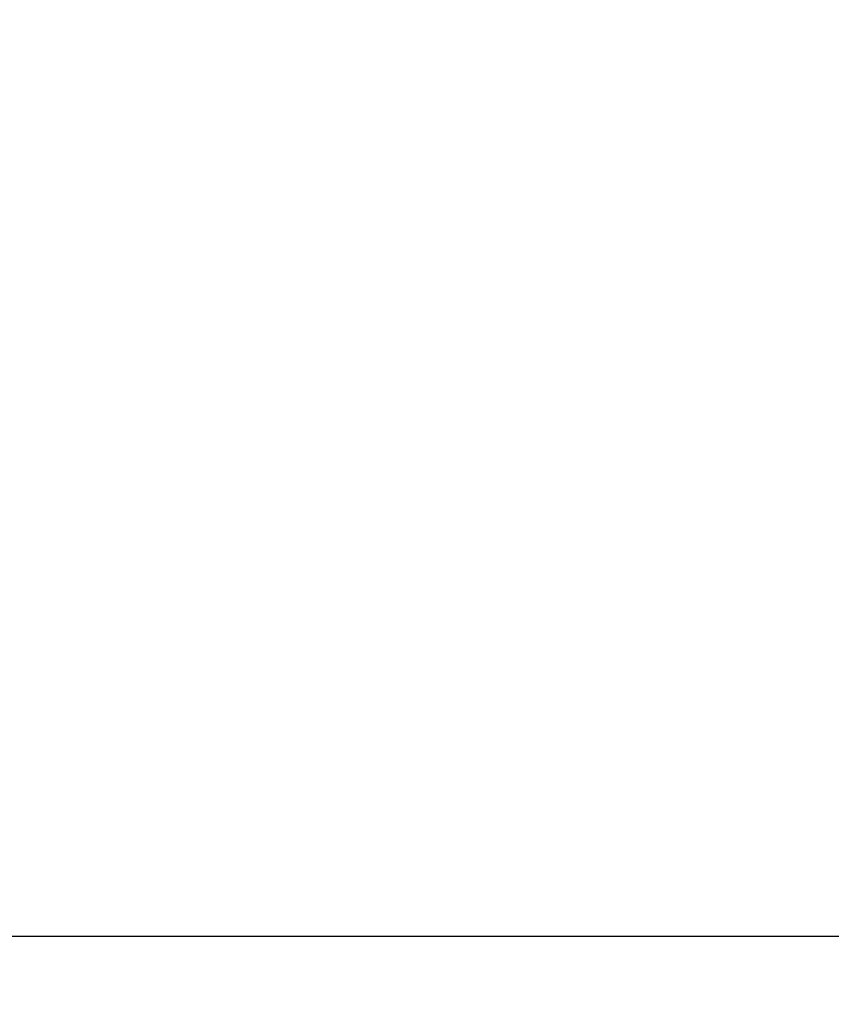
# Model space of a CAD drawing. Units: millimetres. Extents: x -1837 to 3913, y -5869 to -1756.
# Drawn here: x 267 to 315, y -3215 to -3156 of the extents above; entities that cross this region are included whole.
import ezdxf
from ezdxf.lldxf.tags import DXFTag

# ---------------------------------------------------------------- set-up
doc = ezdxf.new("R2010")
doc.units = ezdxf.units.MM
doc.header["$LTSCALE"] = 10
doc.layers.add('FAKRO LOFT LADDERS', color=7, linetype='Continuous')
doc.layers.add('FAKRO TEXT', color=80, linetype='Continuous', lineweight=9)
doc.styles.get("Standard").update_dxf_attribs({"font": 'verdana.ttf'})
tags = doc.linetypes.add('HIDDEN2', pattern=[4.7625, 3.175, -1.5875]).pattern_tags.tags
tags[6:7] = [DXFTag(74, 4), DXFTag(75, 0), DXFTag(340, '0'), DXFTag(46, 0.0), DXFTag(50, 0.0), DXFTag(44, 0.0), DXFTag(45, 0.0)]
tags[4:5] = [DXFTag(74, 4), DXFTag(75, 0), DXFTag(340, '0'), DXFTag(46, 0.0), DXFTag(50, 0.0), DXFTag(44, 0.0), DXFTag(45, 0.0)]
doc.dimstyles.get("Standard").update_dxf_attribs({"dimtxt": 0.18, "dimasz": 0.18, "dimexe": 0.18, "dimexo": 0.0625, "dimgap": 0.09, "dimtad": 0, "dimtih": 1, "dimtoh": 1, "dimdec": 4, "dimzin": 0, "dimdsep": 46, "dimtxsty": 'Standard', "dimcen": 0.09, "dimadec": 0, "dimazin": 0, "dimtfac": 1, "dimtdec": 4, "dimtofl": 0, "dimtmove": 0, "dimatfit": 3, "dimfxl": 1, "dimtolj": 1, "dimtzin": 0, "dimarcsym": 0})

# ---------------------------------------------------------------- blocks, each defined once
blk = doc.blocks.new('*D10')
at = {"layer": 'Defpoints', "color": 0, "linetype": 'Continuous', "transparency": 16777216}
for p in [(0.665, -2601.566), (1367.361, -5221.561), (0.665, -5389.612)]:
    blk.add_point(p, dxfattribs=at)
at = {"layer": 'FAKRO TEXT', "color": 0, "linetype": 'Continuous', "lineweight": -2, "transparency": 16777216}
for p, q in [((0.665, -2601.629), (0.665, -5389.792)), ((1367.361, -5221.623), (1367.361, -5389.792)), ((1337.361, -5389.612), (30.665, -5389.612))]:
    blk.add_line(p, q, dxfattribs=at)
at = {"layer": 'FAKRO TEXT', "color": 0, "linetype": 'Continuous', "transparency": 16777216}
for points in [[(30.665, -5384.612), (30.665, -5394.612), (0.665, -5389.612)], [(1337.361, -5384.612), (1337.361, -5394.612), (1367.361, -5389.612)]]:
    blk.add_solid(points, dxfattribs=at)
at = {"layer": 'FAKRO TEXT', "linetype": 'Continuous', "lineweight": 20, "transparency": 16777216, "insert": (701.387, -5369.068), "char_height": 30, "attachment_point": 5}
blk.add_mtext('\\A1;C', dxfattribs=at)
blk = doc.blocks.new('A$C440D5DCA')
at = {"color": 7, "linetype": 'HIDDEN2'}
blk.add_line((168.207, 2132.167), (464.234, 2132.167), dxfattribs=at)

msp = doc.modelspace()

# ---------------------------------------------------------------- block references
at = {"layer": 'FAKRO LOFT LADDERS'}
msp.add_blockref('A$C440D5DCA', (-28.33474, -5343.06174), dxfattribs=at)

# ---------------------------------------------------------------- dimensions: what is measured, and where the dimension line sits
at = {"layer": 'FAKRO TEXT', "color": 6, "linetype": 'Continuous', "lineweight": 20}
dim = msp.add_linear_dim(base=(0.66527, -5389.61209), p1=(1367.36068, -5221.56052), p2=(0.66527, -2601.56626), text='C', dimstyle='Standard', override={"dimtxt": 30, "dimasz": 30, "dimgap": 5, "dimtad": 1, "dimtih": 0, "dimtoh": 0, "dimclrt": 256}, dxfattribs=at)
dim.commit()
dim.dimension.update_dxf_attribs({"geometry": '*D10', "text_midpoint": (701.38716, -5389.61209), "dimtype": 160})

doc.saveas('drawing.dxf')
